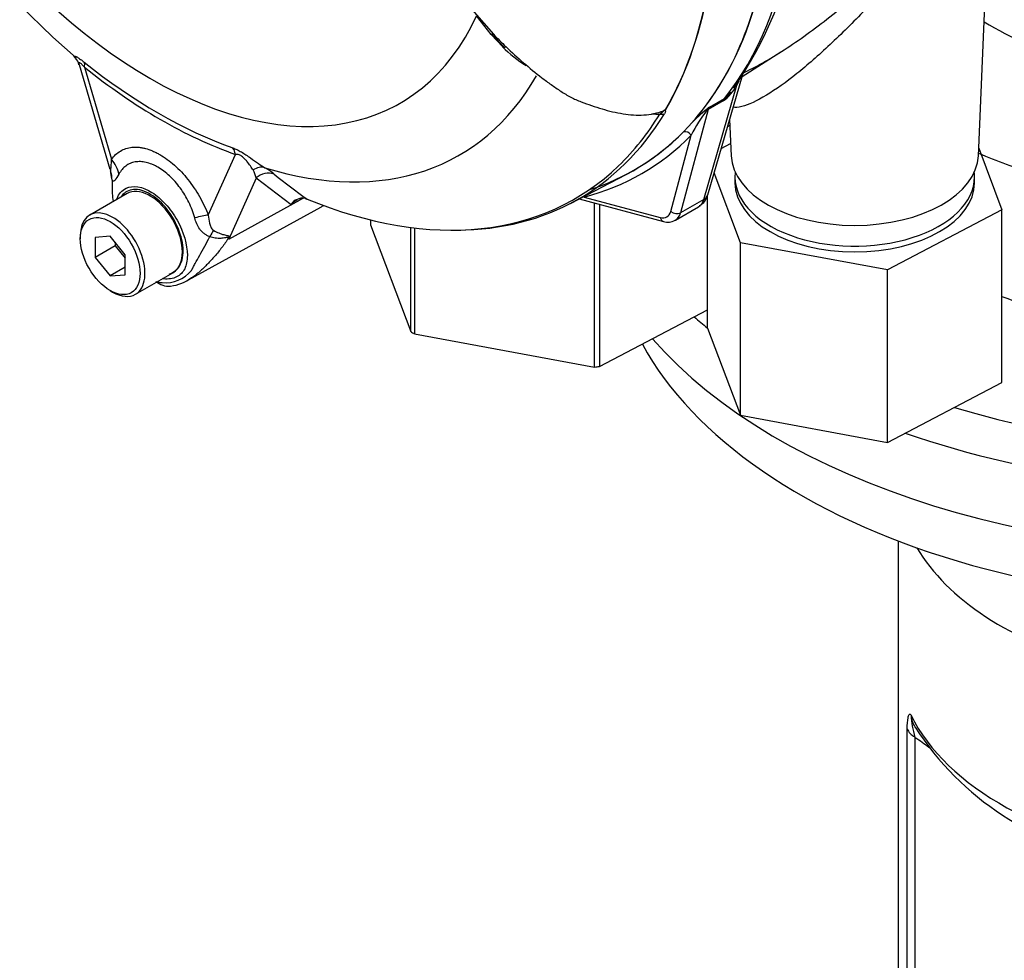
# Model space of a CAD drawing. Units: millimetres. Extents: x 0 to 594, y 0 to 420.
# Drawn here: x 391 to 402, y 345 to 357 of the extents above; entities that cross this region are included whole.
import ezdxf

# ---------------------------------------------------------------- set-up
doc = ezdxf.new("R2010")
doc.units = ezdxf.units.MM
for name, color, linetype in [('GB-IW6-GCASE', 7, 'Continuous'), ('GB-IW6-SPURBOX_R', 7, 'Continuous'), ('II0-55-ADPIMP4-S', 7, 'Continuous'), ('II2-01-STD', 7, 'Continuous'), ('PART5', 7, 'Continuous'), ('TSH-1', 7, 'Continuous')]:
    doc.layers.add(name, color=color, linetype=linetype)

# ---------------------------------------------------------------- blocks, each defined once
blk = doc.blocks.new('SE6')
at = {"layer": 'GB-IW6-GCASE', "color": 7, "linetype": 'Continuous'}
for p, q in [((400.896, 350.409), (400.896, 333.818)), ((401.002, 335.656), (401.002, 348.181)), ((401.092, 348.088), (401.092, 335.563)), ((401.095, 348.084), (401.092, 348.088))]:
    blk.add_line(p, q, dxfattribs=at)
for centre, radius, start, end in [((402.054, 348.385), 1.007, 182.1132, 197.122), ((404.063, 350.117), 3.53, 212.8166, 260.7208)]:
    blk.add_arc(centre, radius, start, end, dxfattribs=at)
for centre, major_axis, start_param, end_param in [((405.063, 351.1), (4.167, 0), 3.468497, 5.042985), ((405.063, 348.991), (-4.167, 0), 0.270556, 1.344322), ((401.327, 348.225), (-0.333, 0), 0.226474, 0.785398)]:
    blk.add_ellipse(centre, major_axis=major_axis, ratio=0.57735, start_param=start_param, end_param=end_param, dxfattribs=at)
for points, knots in [([(401.002, 348.181), (401.002, 348.236), (401.005, 348.284), (401.015, 348.334), (401.02, 348.347), (401.028, 348.357), (401.032, 348.359), (401.039, 348.358), (401.043, 348.356), (401.048, 348.348)], [0, 0, 0, 0, 0.5, 0.5, 0.75, 0.75, 0.875, 0.875, 1, 1, 1, 1]), ([(401.048, 348.348), (401.048, 348.312), (401.064, 348.267), (401.086, 348.22), (401.09, 348.211), (401.094, 348.203)], [0, 0, 0, 0, 0.03125, 0.03125, 0.03831248, 0.03831248, 0.03831248, 0.03831248]), ([(401.095, 348.084), (401.125, 348.066), (401.153, 348.047), (401.206, 348.009), (401.231, 347.989), (401.26, 347.965), (401.263, 347.962), (401.267, 347.959)], [0, 0, 0, 0, 0.03125, 0.03125, 0.0625, 0.0625, 0.06748714, 0.06748714, 0.06748714, 0.06748714])]:
    blk.add_open_spline(points, degree=3, knots=knots, dxfattribs=at)
at = {"layer": 'GB-IW6-SPURBOX_R', "color": 7, "linetype": 'Continuous'}
for centre, major_axis, start_param, end_param in [((405.063, 358.271), (-4.333, 0), 0.756634, 1.073298), ((405.063, 357.454), (-5.333, 0), 0.923187, 1.073298), ((405.063, 355.872), (-5.333, 0), 0.986898, 1.232297), ((405.063, 355.6), (-7.917, 0), 0.5891, 0.624356), ((405.063, 354.035), (7.537, 0), 3.444075, 5.027335), ((405.063, 354.852), (-7.917, 0), 0.465114, 1.689767), ((405.063, 355.872), (-7.583, 0), 1.090561, 1.689767), ((405.063, 355.6), (-7.917, 0), 1.028772, 1.689767), ((405.063, 351.1), (4.167, 0), 3.468497, 5.042985)]:
    blk.add_ellipse(centre, major_axis=major_axis, ratio=0.57735, start_param=start_param, end_param=end_param, dxfattribs=at)
at = {"layer": 'II0-55-ADPIMP4-S', "color": 7, "linetype": 'Continuous'}
for p, q in [((398.903, 355.324), (398.875, 355.309)), ((398.801, 355.054), (398.912, 355.112)), ((401.848, 355.056), (402.122, 354.326)), ((399.028, 353.938), (398.717, 354.764)), ((398.964, 354.716), (398.964, 354.648)), ((401.798, 354.648), (401.798, 354.716)), ((398.64, 352.928), (398.64, 354.5)), ((397.302, 352.467), (397.302, 354.409)), ((397.363, 354.392), (397.363, 352.474)), ((402.122, 354.326), (400.77, 353.616)), ((402.122, 352.285), (402.122, 354.326)), ((394.653, 354.208), (394.653, 354.149)), ((394.653, 354.149), (395.129, 352.887)), ((395.129, 352.887), (395.129, 354.118)), ((395.171, 354.113), (395.171, 352.86)), ((400.77, 353.616), (399.028, 353.938)), ((399.028, 351.896), (399.028, 353.938)), ((400.77, 351.575), (400.77, 353.616)), ((397.363, 352.474), (398.64, 353.144)), ((395.171, 352.86), (397.302, 352.467)), ((398.64, 352.928), (399.028, 351.896)), ((400.77, 351.575), (402.122, 352.285)), ((399.028, 351.896), (400.77, 351.575))]:
    blk.add_line(p, q, dxfattribs=at)
for centre, major_axis, start_param, end_param in [((400.381, 354.716), (1.417, 0), 3.075561, 6.283185), ((400.381, 354.716), (1.417, 0), 0, 0.066032), ((400.381, 354.648), (1.417, 0), 3.141593, 6.283185), ((396.845, 353.763), (-2.292, 0), 0.72425, 0.751377), ((396.845, 353.763), (2.292, 0), -1.370145, -1.343018)]:
    blk.add_ellipse(centre, major_axis=major_axis, ratio=0.57735, start_param=start_param, end_param=end_param, dxfattribs=at)
at = {"layer": 'II2-01-STD', "color": 7, "linetype": 'Continuous'}
for p, q in [((401.844, 354.967), (401.957, 357.624)), ((399.048, 355.904), (399.507, 356.196)), ((398.642, 354.506), (399.052, 355.918)), ((398.595, 354.451), (398.987, 355.801)), ((399.008, 355.85), (398.987, 355.801)), ((398.662, 355.543), (398.839, 355.645)), ((398.825, 355.616), (398.648, 355.513)), ((398.648, 355.513), (398.32, 354.293)), ((398.9, 355.395), (398.918, 354.967)), ((398.205, 354.309), (398.446, 355.211)), ((397.178, 354.479), (398.08, 354.237)), ((397.122, 354.457), (398.117, 354.19)), ((398.259, 354.206), (398.534, 354.364)), ((398.595, 354.451), (398.32, 354.293))]:
    blk.add_line(p, q, dxfattribs=at)
for centre, radius, start, end in [((395.274, 358.35), 4.489, 324.8749, 350.4969), ((398.492, 356.072), 0.565, 306.0874, 331.2598), ((398.544, 356.018), 0.476, 308.2929, 321.0783), ((420.374, 326.973), 35.884, 127.2345, 127.3053), ((398.802, 355.402), 0.199, 134.7877, 147.8946), ((400.299, 354.248), 2.089, 142.9117, 152.5382), ((399.971, 353.867), 2.127, 129.1997, 135.6876), ((398.446, 354.55), 0.2, 299.9288, 347.1077), ((398.169, 354.361), 0.179, 253.0818, 298.9583)]:
    blk.add_arc(centre, radius, start, end, dxfattribs=at)
for centre, major_axis, ratio, start_param, end_param in [((394.062, 361.886), (3.995, -6.92), 0.57735, 0.222227, 0.618087), ((393.781, 361.724), (3.995, -6.92), 0.57735, 0.186793, 0.619555), ((399.101, 355.7), (0.141, -0.089), 0.342828, 2.692015, 3.056828), ((398.939, 355.515), (-0.083, 0.144), 0.57735, 0.222227, 0.523599), ((398.761, 355.412), (-0.083, 0.144), 0.57735, 0.222227, 0.523599), ((398.676, 355.45), (-0.0507, 0.0662), 0.011104, -0.551431, -0.178355), ((398.591, 355.564), (0.0805, -0.0216), 0.707107, 5.44882, 5.667706), ((393.826, 361.75), (-4.037, 6.992), 0.57735, 2.983841, 3.299344), ((393.781, 361.724), (-3.996, 6.922), 0.57735, 3.015133, 3.299344), ((398.387, 355.177), (0.0593, -0.0585), 0.806358, 1.352177, 2.670294), ((400.381, 354.988), (-1.463, 0), 0.57735, 0.024695, 3.116897), ((397.119, 354.445), (-0.021, 0.0806), 0.806358, 4.931008, 5.01577), ((398.482, 354.552), (-0.16, 0.046), 0.691741, 2.540764, 3.141593), ((398.373, 354.656), (-0.157, 0.294), 0.576954, 3.1601, 3.683699), ((398.034, 354.461), (-0.125, 0.217), 0.57735, 2.617994, 3.665191), ((398.264, 354.343), (-0.0805, 0.0216), 0.707107, 0.955317, 2.526113), ((398.093, 354.495), (-0.167, 0.289), 0.57735, 3.128185, 3.665191), ((398.139, 354.271), (0.0216, 0.0805), 0.707107, 2.186276, 3.141769)]:
    blk.add_ellipse(centre, major_axis=major_axis, ratio=ratio, start_param=start_param, end_param=end_param, dxfattribs=at)
for points, knots in [([(401.958, 357.626), (401.959, 357.649), (401.956, 357.671), (401.943, 357.717), (401.93, 357.739), (401.889, 357.774), (401.861, 357.786), (401.783, 357.79), (401.732, 357.781), (401.634, 357.738), (401.598, 357.719), (401.52, 357.67), (401.479, 357.641), (401.353, 357.543), (401.269, 357.467), (401.105, 357.311), (401.025, 357.23), (400.87, 357.071), (400.794, 356.992), (400.647, 356.839), (400.575, 356.764), (400.362, 356.547), (400.224, 356.409), (399.953, 356.155), (399.822, 356.04), (399.57, 355.838), (399.447, 355.751), (399.224, 355.616), (399.123, 355.569), (399.003, 355.539), (398.968, 355.536), (398.942, 355.541)], [0.099781, 0.099781, 0.099781, 0.099781, 0.125, 0.125, 0.15625, 0.15625, 0.1875, 0.1875, 0.21875, 0.21875, 0.234375, 0.234375, 0.25, 0.25, 0.28125, 0.28125, 0.3125, 0.3125, 0.34375, 0.34375, 0.375, 0.375, 0.4375, 0.4375, 0.5, 0.5, 0.5625, 0.5625, 0.625, 0.625, 0.6582915, 0.6582915, 0.6582915, 0.6582915]), ([(399.06, 355.947), (399.096, 355.964), (399.132, 355.982), (399.331, 356.084), (399.502, 356.188), (399.856, 356.432), (400.04, 356.572), (400.318, 356.795), (400.411, 356.873), (400.601, 357.032), (400.698, 357.115), (400.993, 357.367), (401.195, 357.54), (401.397, 357.689), (401.403, 357.693), (401.408, 357.697)], [0.4858048, 0.4858048, 0.4858048, 0.4858048, 0.5, 0.5, 0.5625, 0.5625, 0.625, 0.625, 0.65625, 0.65625, 0.6875, 0.6875, 0.75, 0.75, 0.7517086, 0.7517086, 0.7517086, 0.7517086])]:
    blk.add_open_spline(points, degree=3, knots=knots, dxfattribs=at)
at = {"layer": 'PART5', "color": 7, "linetype": 'Continuous'}
for p, q in [((395.849, 356.697), (396.107, 356.406)), ((396.078, 356.401), (395.907, 356.625)), ((396.213, 356.259), (396.078, 356.401)), ((396.09, 356.399), (396.234, 356.251)), ((391.205, 356.046), (391.569, 354.808)), ((391.268, 356.015), (391.589, 354.925)), ((392.733, 354.264), (393.054, 354.984)), ((391.574, 354.764), (391.589, 354.694)), ((397.019, 354.404), (397.676, 354.745)), ((393.298, 354.704), (392.976, 353.981)), ((393.712, 354.388), (393.298, 354.704)), ((391.772, 354.521), (391.33, 354.266)), ((392.976, 353.981), (393.819, 354.445)), ((393.819, 354.445), (393.712, 354.388)), ((393.878, 354.463), (393.901, 354.455)), ((392.5, 353.499), (394.066, 354.359)), ((391.218, 354.018), (391.218, 353.984)), ((391.572, 354.016), (391.395, 354)), ((391.748, 353.796), (391.572, 354.016)), ((391.395, 354), (391.395, 353.764)), ((391.631, 353.9), (391.395, 353.764)), ((391.631, 353.943), (391.631, 353.9)), ((391.631, 353.9), (391.748, 353.754)), ((391.748, 353.56), (391.748, 353.796)), ((391.395, 353.764), (391.572, 353.545)), ((391.748, 353.647), (391.572, 353.545)), ((391.572, 353.545), (391.748, 353.56)), ((391.872, 353.328), (392.314, 353.583)), ((391.572, 353.372), (391.601, 353.355))]:
    blk.add_line(p, q, dxfattribs=at)
for centre, radius, start, end in [((398.383, 364.407), 10.984, 198.2526, 228.9417), ((399.649, 359.784), 4.895, 223.646, 226.0777), ((397.232, 357.247), 1.42, 224.1464, 238.6693), ((391.066, 356.02), 0.139, 10.3796, 46.246), ((398.051, 356.262), 0.802, 264.8118, 271.8151), ((397.975, 355.682), 0.232, 308.0416, 310.6111), ((398.153, 355.533), 0.0208, 241.7186, 245.9266), ((393.069, 354.673), 0.231, 7.8182, 33.173), ((392.984, 354.079), 0.855, 51.7476, 60.7146), ((398.105, 360.388), 7.271, 230.8419, 234.6816), ((394.608, 354.717), 3.014, 180.7244, 181.8738), ((392.918, 354.595), 1.323, 179.0157, 187.2668), ((393.847, 354.307), 0.158, 78.9981, 149.1608), ((393.879, 354.258), 0.212, 116.7698, 142.1375), ((391.905, 353.549), 1.155, 21.9434, 22.5884), ((390.303, 354.663), 2.759, 345.6747, 346.1028), ((392.228, 353.859), 0.394, 263.9043, 320.6669), ((392.19, 353.791), 0.239, 289.2334, 318.2424), ((392.293, 354.211), 0.753, 256.2412, 261.8368), ((392.264, 353.651), 0.227, 228.6058, 275.5061), ((392.231, 353.919), 0.497, 276.3481, 307.886)]:
    blk.add_arc(centre, radius, start, end, dxfattribs=at)
for centre, major_axis, ratio, start_param, end_param in [((392.043, 360.72), (-2.961, 5.129), 0.57735, 1.181276, 3.531113), ((393.781, 361.724), (-3.997, 6.922), 0.57735, 3.116297, 3.761728), ((393.116, 361.34), (3.98, -6.893), 0.57735, 0.31894, 0.617833), ((393.119, 361.341), (3.98, -6.893), 0.57735, 0.318523, 0.617862), ((396.032, 356.355), (-0.062, -0.0557), 0.062373, 2.745283, 3.82218), ((396.149, 356.455), (0.0605, 0.0573), 0.12465, 3.129127, 3.845881), ((396.177, 356.206), (-0.0572, -0.0606), 0.186769, 3.637082, 3.855676), ((396.292, 356.31), (0.058, 0.0598), 0.154446, 3.134483, 3.854939), ((392.144, 360.779), (3.251, -5.631), 0.57735, 5.305291, 5.690283), ((391.121, 355.93), (0.13, 0.162), 0.456234, 5.577165, 6.059931), ((392.161, 360.788), (3.3, -5.715), 0.57735, 5.305291, 5.690283), ((392.302, 360.87), (-3.403, 5.894), 0.57735, 2.586869, 3.467216), ((393.141, 361.354), (-3.98, 6.894), 0.57735, 2.823965, 3.445894), ((393.101, 361.331), (-3.968, 6.873), 0.57735, 3.28253, 3.445894), ((398.081, 355.528), (0.0711, -0.0435), 0.778984, 5.096988, 5.846632), ((392.906, 354.899), (0.069, 0.196), 0.677139, 5.381138, 5.863904), ((391.294, 354.755), (0.342, -0.239), 0.788273, 0.712627, 1.217635), ((393.322, 354.634), (0.104, 0.18), 0.770461, 0.164117, 0.993672), ((393.101, 361.331), (-3.968, 6.873), 0.57735, 2.499231, 3.28253), ((391.185, 354.656), (0.297, 0.293), 0.964522, 5.541074, 5.815984), ((393.432, 354.56), (0.133, 0.16), 0.944506, 0.305139, 1.446952), ((392.043, 354.052), (0.271, -0.469), 0.57735, 0.230359, 3.141593), ((393.952, 354.301), (0.098, -0.184), 0.594965, 3.371256, 3.559196), ((392.897, 356.417), (-1.183, 2.049), 0.57735, 3.12925, 3.157132), ((391.601, 353.797), (0.271, -0.469), 0.57735, 0, 3.926991), ((392.439, 354.094), (0.389, 0.151), 0.211739, 0.631981, 1.138425), ((392.681, 353.792), (0.181, 0.376), 0.088815, 0.721242, 0.997518), ((393.24, 353.707), (-0.406, -0.093), 0.923946, -1.105129, -1.074049), ((392.043, 354.052), (-0.271, 0.469), 0.57735, 3.141593, 3.371952), ((391.601, 353.797), (0.271, -0.469), 0.57735, 5.497787, 6.283185)]:
    blk.add_ellipse(centre, major_axis=major_axis, ratio=ratio, start_param=start_param, end_param=end_param, dxfattribs=at)
blk.add_ellipse((391.572, 353.78), major_axis=(-0.25, 0.433), ratio=0.57735, dxfattribs=at)
for points, knots in [([(396.254, 356.259), (396.322, 356.193), (396.391, 356.13), (396.533, 356.007), (396.605, 355.948), (396.715, 355.863), (396.752, 355.836), (396.827, 355.782), (396.865, 355.756), (396.942, 355.706), (396.981, 355.682), (397.062, 355.64), (397.103, 355.622), (397.185, 355.59), (397.226, 355.576), (397.308, 355.547), (397.35, 355.534), (397.432, 355.51), (397.474, 355.499), (397.557, 355.479), (397.599, 355.471), (397.723, 355.451), (397.805, 355.445), (397.926, 355.453), (397.966, 355.459), (398.044, 355.475), (398.082, 355.485), (398.118, 355.499)], [0, 0, 0, 0, 0.125, 0.125, 0.25, 0.25, 0.3125, 0.3125, 0.375, 0.375, 0.4375, 0.4375, 0.5, 0.5, 0.5625, 0.5625, 0.625, 0.625, 0.6875, 0.6875, 0.75, 0.75, 0.875, 0.875, 0.9375, 0.9375, 1, 1, 1, 1]), ([(391.159, 356.125), (391.158, 356.125), (391.157, 356.126), (391.152, 356.131), (391.148, 356.135), (391.144, 356.142), (391.144, 356.144), (391.148, 356.147), (391.152, 356.147), (391.164, 356.143), (391.173, 356.139), (391.189, 356.13), (391.195, 356.126), (391.207, 356.118), (391.214, 356.113), (391.235, 356.099), (391.249, 356.087), (391.264, 356.075)], [0.2342916, 0.2342916, 0.2342916, 0.2342916, 0.25, 0.25, 0.375, 0.375, 0.5, 0.5, 0.625, 0.625, 0.75, 0.75, 0.8125, 0.8125, 0.875, 0.875, 1, 1, 1, 1]), ([(391.268, 356.015), (391.258, 356.027), (391.248, 356.038), (391.234, 356.052), (391.229, 356.057), (391.22, 356.063), (391.217, 356.066), (391.207, 356.07), (391.204, 356.068), (391.202, 356.06), (391.203, 356.054), (391.205, 356.048), (391.205, 356.047), (391.205, 356.047)], [0, 0, 0, 0, 0.125, 0.125, 0.1875, 0.1875, 0.25, 0.25, 0.375, 0.375, 0.5, 0.5, 0.5053546, 0.5053546, 0.5053546, 0.5053546]), ([(398.076, 355.46), (398.082, 355.464), (398.087, 355.468), (398.097, 355.475), (398.101, 355.478), (398.108, 355.484), (398.112, 355.487), (398.118, 355.493), (398.12, 355.495), (398.124, 355.5), (398.125, 355.503), (398.126, 355.505)], [0, 0, 0, 0, 0.25, 0.25, 0.5, 0.5, 0.75, 0.75, 0.875, 0.875, 1, 1, 1, 1]), ([(398.091, 355.481), (398.095, 355.483), (398.099, 355.485), (398.11, 355.49), (398.116, 355.494), (398.118, 355.499)], [0.90105017, 0.90105017, 0.90105017, 0.90105017, 0.9375, 0.9375, 1, 1, 1, 1]), ([(398.126, 355.505), (398.129, 355.508), (398.132, 355.51), (398.137, 355.512), (398.138, 355.513), (398.141, 355.515), (398.143, 355.515), (398.144, 355.515)], [0, 0, 0, 0, 0.5, 0.5, 0.75, 0.75, 1, 1, 1, 1]), ([(398.145, 355.514), (398.141, 355.511), (398.136, 355.506), (398.136, 355.503), (398.138, 355.502), (398.141, 355.499), (398.142, 355.497), (398.142, 355.486), (398.138, 355.476), (398.131, 355.465)], [0, 0, 0, 0, 0.125, 0.125, 0.25, 0.25, 0.5, 0.5, 1, 1, 1, 1]), ([(391.589, 354.925), (391.618, 354.966), (391.653, 354.999), (391.713, 355.035), (391.735, 355.045), (391.781, 355.06), (391.805, 355.065), (391.854, 355.07), (391.88, 355.07), (391.92, 355.067), (391.934, 355.065), (391.962, 355.06), (391.975, 355.057), (392.017, 355.046), (392.045, 355.036), (392.088, 355.018), (392.103, 355.012), (392.131, 354.997), (392.146, 354.989), (392.219, 354.947), (392.276, 354.906), (392.36, 354.831), (392.388, 354.804), (392.441, 354.747), (392.467, 354.717), (392.516, 354.655), (392.54, 354.622), (392.586, 354.554), (392.608, 354.52), (392.648, 354.449), (392.667, 354.413), (392.703, 354.34), (392.719, 354.302), (392.733, 354.264)], [0, 0, 0, 0, 0.125, 0.125, 0.1875, 0.1875, 0.25, 0.25, 0.3125, 0.3125, 0.34375, 0.34375, 0.375, 0.375, 0.4375, 0.4375, 0.46875, 0.46875, 0.5, 0.5, 0.625, 0.625, 0.6875, 0.6875, 0.75, 0.75, 0.8125, 0.8125, 0.875, 0.875, 0.9375, 0.9375, 1, 1, 1, 1]), ([(393.024, 355.06), (393.039, 355.054), (393.055, 355.048), (393.08, 355.036), (393.089, 355.032), (393.107, 355.022), (393.116, 355.017), (393.143, 355.002), (393.161, 354.99), (393.197, 354.966), (393.215, 354.953), (393.266, 354.917), (393.297, 354.894), (393.353, 354.855), (393.379, 354.838), (393.402, 354.825)], [0, 0, 0, 0, 0.125, 0.125, 0.1875, 0.1875, 0.25, 0.25, 0.375, 0.375, 0.5, 0.5, 0.75, 0.75, 1, 1, 1, 1]), ([(393.263, 354.799), (393.244, 354.828), (393.222, 354.862), (393.182, 354.912), (393.173, 354.922), (393.152, 354.943), (393.14, 354.954), (393.113, 354.971), (393.099, 354.977), (393.075, 354.984), (393.064, 354.985), (393.054, 354.984)], [0, 0, 0, 0, 0.5, 0.5, 0.625, 0.625, 0.75, 0.75, 0.875, 0.875, 1, 1, 1, 1]), ([(391.577, 354.789), (391.578, 354.788), (391.579, 354.791), (391.58, 354.798), (391.581, 354.802), (391.582, 354.818), (391.583, 354.829), (391.585, 354.867), (391.587, 354.895), (391.589, 354.925)], [0, 0, 0, 0, 0.125, 0.125, 0.25, 0.25, 0.5, 0.5, 1, 1, 1, 1]), ([(392.573, 354.232), (392.564, 354.263), (392.554, 354.295), (392.53, 354.356), (392.517, 354.387), (392.488, 354.446), (392.472, 354.475), (392.438, 354.532), (392.419, 354.56), (392.381, 354.612), (392.361, 354.637), (392.319, 354.685), (392.297, 354.707), (392.23, 354.77), (392.184, 354.804), (392.124, 354.838), (392.113, 354.845), (392.089, 354.856), (392.077, 354.861), (392.042, 354.876), (392.019, 354.883), (391.974, 354.893), (391.952, 354.897), (391.908, 354.898), (391.887, 354.897), (391.847, 354.89), (391.827, 354.884), (391.791, 354.869), (391.773, 354.858), (391.725, 354.822), (391.698, 354.79), (391.675, 354.75)], [0, 0, 0, 0, 0.0625, 0.0625, 0.125, 0.125, 0.1875, 0.1875, 0.25, 0.25, 0.3125, 0.3125, 0.375, 0.375, 0.5, 0.5, 0.53125, 0.53125, 0.5625, 0.5625, 0.625, 0.625, 0.6875, 0.6875, 0.75, 0.75, 0.8125, 0.8125, 0.875, 0.875, 1, 1, 1, 1]), ([(391.675, 354.75), (391.659, 354.72), (391.643, 354.695), (391.626, 354.676), (391.622, 354.673), (391.616, 354.669), (391.613, 354.667), (391.607, 354.667), (391.604, 354.667), (391.599, 354.671), (391.597, 354.674), (391.594, 354.679)], [0, 0, 0, 0, 0.5, 0.5, 0.625, 0.625, 0.75, 0.75, 0.875, 0.875, 1, 1, 1, 1]), ([(391.652, 354.459), (391.674, 354.516), (391.711, 354.559), (391.841, 354.621), (391.953, 354.604), (392.066, 354.534)], [0.8009678, 0.8009678, 0.8009678, 0.8009678, 0.875, 0.875, 1, 1, 1, 1]), ([(392.369, 353.631), (392.408, 353.675), (392.431, 353.74), (392.439, 353.896), (392.423, 353.985), (392.357, 354.165), (392.307, 354.254), (392.189, 354.405), (392.121, 354.468), (391.98, 354.552), (391.911, 354.572), (391.791, 354.564), (391.742, 354.537), (391.707, 354.491)], [0, 0, 0, 0, 0.125, 0.125, 0.25, 0.25, 0.375, 0.375, 0.5, 0.5, 0.625, 0.625, 0.7451721, 0.7451721, 0.7451721, 0.7451721]), ([(392.066, 354.534), (392.122, 354.499), (392.177, 354.451), (392.279, 354.339), (392.326, 354.273), (392.441, 354.067), (392.485, 353.913), (392.485, 353.726), (392.474, 353.672), (392.433, 353.585), (392.401, 353.554), (392.316, 353.512), (392.263, 353.504), (392.201, 353.511), (392.197, 353.512), (392.193, 353.513)], [0, 0, 0, 0, 0.0625, 0.0625, 0.125, 0.125, 0.25, 0.25, 0.3125, 0.3125, 0.375, 0.375, 0.4375, 0.4375, 0.4423041, 0.4423041, 0.4423041, 0.4423041]), ([(392.733, 354.264), (392.735, 354.233), (392.739, 354.201), (392.751, 354.155), (392.756, 354.139), (392.766, 354.117), (392.77, 354.11), (392.781, 354.096), (392.787, 354.09), (392.795, 354.085)], [0, 0, 0, 0, 0.5, 0.5, 0.75, 0.75, 0.875, 0.875, 1, 1, 1, 1]), ([(392.751, 354.01), (392.739, 354.014), (392.727, 354.019), (392.705, 354.031), (392.694, 354.038), (392.675, 354.053), (392.665, 354.061), (392.648, 354.08), (392.64, 354.089), (392.618, 354.12), (392.607, 354.141), (392.587, 354.185), (392.579, 354.208), (392.573, 354.232)], [0, 0, 0, 0, 0.125, 0.125, 0.25, 0.25, 0.375, 0.375, 0.5, 0.5, 0.75, 0.75, 1, 1, 1, 1]), ([(392.795, 354.085), (392.816, 354.072), (392.837, 354.062), (392.867, 354.049), (392.877, 354.045), (392.897, 354.038), (392.906, 354.036), (392.924, 354.031), (392.933, 354.029), (392.949, 354.025), (392.957, 354.024), (392.97, 354.021), (392.976, 354.019), (392.981, 354.014), (392.982, 354.012), (392.982, 354.007), (392.982, 354.004), (392.981, 354.001)], [0, 0, 0, 0, 0.25, 0.25, 0.375, 0.375, 0.5, 0.5, 0.625, 0.625, 0.75, 0.75, 0.875, 0.875, 0.9375, 0.9375, 1, 1, 1, 1]), ([(392.971, 353.993), (392.946, 353.954), (392.92, 353.917), (392.866, 353.846), (392.838, 353.811), (392.781, 353.746), (392.752, 353.715), (392.71, 353.672), (392.696, 353.658), (392.676, 353.638), (392.669, 353.632), (392.657, 353.62), (392.651, 353.614), (392.633, 353.597), (392.62, 353.586), (392.596, 353.566), (392.584, 353.556), (392.558, 353.536), (392.543, 353.526), (392.529, 353.517)], [0, 0, 0, 0, 0.125, 0.125, 0.25, 0.25, 0.375, 0.375, 0.4375, 0.4375, 0.46875, 0.46875, 0.5, 0.5, 0.5625, 0.5625, 0.625, 0.625, 0.7003484, 0.7003484, 0.7003484, 0.7003484]), ([(392.533, 353.609), (392.535, 353.612), (392.536, 353.615), (392.54, 353.621), (392.545, 353.631), (392.55, 353.641), (392.561, 353.662), (392.569, 353.677), (392.594, 353.723), (392.612, 353.756), (392.651, 353.824), (392.671, 353.86), (392.711, 353.933), (392.731, 353.971), (392.751, 354.01)], [0, 0, 0, 0, 0.03125, 0.03125, 0.0625, 0.125, 0.125, 0.25, 0.25, 0.5, 0.5, 0.75, 0.75, 1, 1, 1, 1]), ([(392.971, 353.993), (392.972, 353.996), (392.973, 353.999), (392.97, 354.002), (392.967, 354.002), (392.96, 354.001), (392.956, 354.001), (392.947, 353.999), (392.943, 353.998), (392.92, 353.994), (392.9, 353.991), (392.859, 353.989), (392.837, 353.99), (392.794, 353.997), (392.772, 354.002), (392.751, 354.01)], [0, 0, 0, 0, 0.0625, 0.0625, 0.125, 0.125, 0.1875, 0.1875, 0.25, 0.25, 0.5, 0.5, 0.75, 0.75, 1, 1, 1, 1]), ([(392.529, 353.517), (392.52, 353.511), (392.511, 353.506), (392.498, 353.498), (392.495, 353.497), (392.492, 353.495)], [0.70034836, 0.70034836, 0.70034836, 0.70034836, 0.75, 0.75, 0.76783937, 0.76783937, 0.76783937, 0.76783937])]:
    blk.add_open_spline(points, degree=3, knots=knots, dxfattribs=at)
blk.add_open_spline([(393.852, 354.463), (393.841, 354.457), (393.83, 354.451), (393.819, 354.445)], degree=3, dxfattribs=at)

msp = doc.modelspace()

# ---------------------------------------------------------------- block references
at = {"layer": 'TSH-1'}
msp.add_blockref('SE6', (0, 0), dxfattribs=at)

doc.saveas('drawing.dxf')
